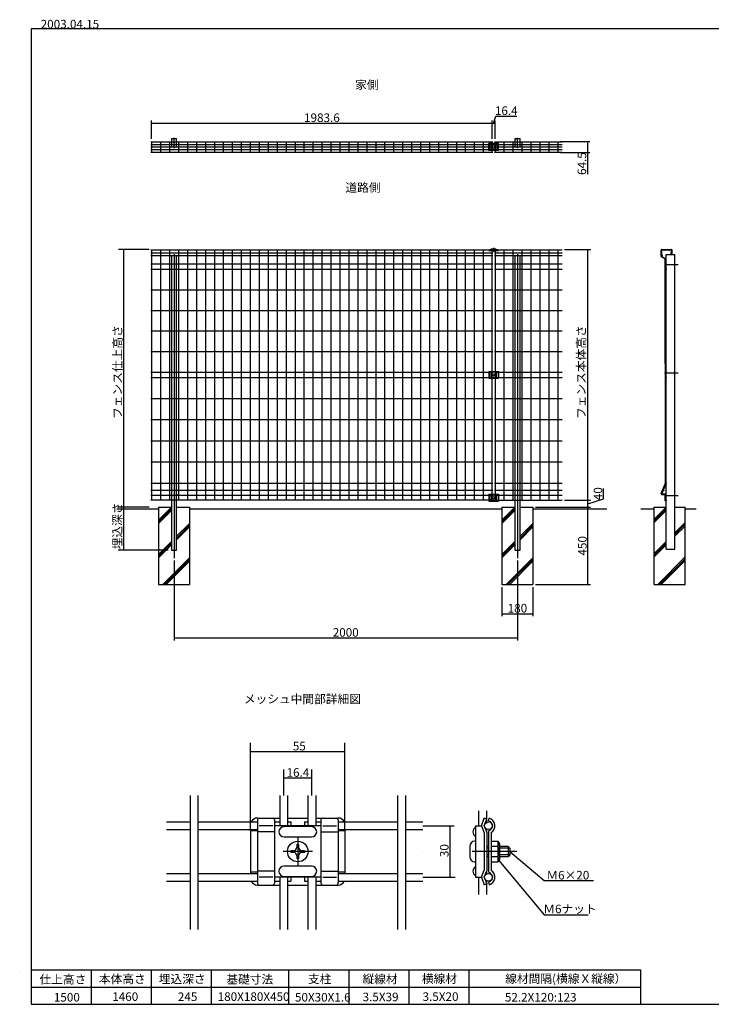
# Model space of a CAD drawing. Units: millimetres. Extents: x -256 to 7800, y -285 to 5553.
# Drawn here: x -256 to 3772, y -177 to 5553 of the extents above; entities that cross this region are included whole.
import ezdxf

# ---------------------------------------------------------------- set-up
doc = ezdxf.new("R2010")
doc.units = ezdxf.units.MM
doc.layers.add('DIMS', color=1, linetype='Continuous', lineweight=25)
doc.layers.add('メッシュ', color=5, linetype='Continuous', lineweight=25)
for name, color, linetype in [('図枠', 7, 'Continuous'), ('柱', 7, 'Continuous'), ('部品', 7, 'Continuous')]:
    doc.layers.add(name, color=color, linetype=linetype)
doc.styles.get("Standard").update_dxf_attribs({"font": 'txt', "height": 50})
doc.dimstyles.new('ISO-25', dxfattribs={"dimtxt": 50, "dimasz": 2.5, "dimexe": 15, "dimexo": 15, "dimtad": 1, "dimdsep": 46, "dimtxsty": 'Standard', "dimcen": 2.5, "dimadec": 0, "dimazin": 0, "dimtfac": 1, "dimtmove": 0, "dimatfit": 3, "dimfxl": 1, "dimarcsym": 0})

# ---------------------------------------------------------------- blocks, each defined once
blk = doc.blocks.new('*D1')
at = {"layer": 'Defpoints', "color": 0}
for p in [(2495.7, 4949.9), (512.1, 4844), (2495.7, 4844)]:
    blk.add_point(p, dxfattribs=at)
at = {"layer": 'DIMS', "color": 0, "lineweight": -2}
for p, q in [((512.1, 4859), (512.1, 4964.9)), ((514.6, 4949.9), (2493.2, 4949.9)), ((2495.7, 4859), (2495.7, 4964.9))]:
    blk.add_line(p, q, dxfattribs=at)
at = {"layer": 'DIMS', "color": 0}
for points in [[(514.6, 4950.3), (514.6, 4949.5), (512.1, 4949.9)], [(2493.2, 4950.3), (2493.2, 4949.5), (2495.7, 4949.9)]]:
    blk.add_solid(points, dxfattribs=at)
at = {"layer": 'DIMS', "color": 0, "insert": (1503.9, 4975.5), "char_height": 50, "attachment_point": 5}
blk.add_mtext('1983.6', dxfattribs=at)
blk = doc.blocks.new('*D2')
at = {"layer": 'Defpoints', "color": 0}
for p in [(2512.1, 4949.9), (2495.7, 4844), (2512.1, 4844)]:
    blk.add_point(p, dxfattribs=at)
at = {"layer": 'DIMS', "color": 0}
for p, q in [((2503.9, 4949.9), (2516.2, 4990.8)), ((2516.2, 4990.8), (2638.7, 4990.8)), ((2495.7, 4859), (2495.7, 4964.9)), ((2498.2, 4949.9), (2509.6, 4949.9)), ((2512.1, 4859), (2512.1, 4964.9))]:
    blk.add_line(p, q, dxfattribs=at)
for points in [[(2498.2, 4950.3), (2498.2, 4949.5), (2495.7, 4949.9)], [(2509.6, 4950.3), (2509.6, 4949.5), (2512.1, 4949.9)]]:
    blk.add_solid(points, dxfattribs=at)
at = {"layer": 'DIMS', "color": 0, "insert": (2577.5, 5016.5), "char_height": 50, "attachment_point": 5}
blk.add_mtext('16.4', dxfattribs=at)
blk = doc.blocks.new('*D3')
at = {"layer": 'Defpoints', "color": 0}
for p in [(2877.5, 4844), (2877.5, 4779.5), (3050, 4779.5)]:
    blk.add_point(p, dxfattribs=at)
at = {"layer": 'DIMS', "color": 0, "lineweight": -2}
for p, q in [((2892.5, 4844), (3065, 4844)), ((3050, 4841.5), (3050, 4782)), ((2892.5, 4779.5), (3065, 4779.5)), ((3050, 4779.5), (3050, 4653.2))]:
    blk.add_line(p, q, dxfattribs=at)
at = {"layer": 'DIMS', "color": 0}
for points in [[(3049.6, 4841.5), (3050.4, 4841.5), (3050, 4844)], [(3049.6, 4782), (3050.4, 4782), (3050, 4779.5)]]:
    blk.add_solid(points, dxfattribs=at)
at = {"layer": 'DIMS', "color": 0, "insert": (3024.4, 4715.1), "char_height": 50, "attachment_point": 5, "rotation": 90}
blk.add_mtext('64.5', dxfattribs=at)
blk = doc.blocks.new('*D4')
at = {"layer": 'Defpoints', "color": 0}
for p in [(2732.6, 2715.9), (3053, 2715.9), (2732.6, 2265.9)]:
    blk.add_point(p, dxfattribs=at)
at = {"layer": 'DIMS', "color": 0, "lineweight": -2}
for p, q in [((2747.6, 2715.9), (3068, 2715.9)), ((3053, 2268.4), (3053, 2713.4)), ((2747.6, 2265.9), (3068, 2265.9))]:
    blk.add_line(p, q, dxfattribs=at)
at = {"layer": 'DIMS', "color": 0}
for points in [[(3052.5, 2713.4), (3053.4, 2713.4), (3053, 2715.9)], [(3052.5, 2268.4), (3053.4, 2268.4), (3053, 2265.9)]]:
    blk.add_solid(points, dxfattribs=at)
at = {"layer": 'DIMS', "color": 0, "insert": (3027.3, 2490.9), "char_height": 50, "attachment_point": 5, "rotation": 90}
blk.add_mtext('450', dxfattribs=at)
blk = doc.blocks.new('*D5')
at = {"layer": 'Defpoints', "color": 0}
for p in [(2902.5, 2755.9), (3053, 2755.9), (2732.6, 2715.9)]:
    blk.add_point(p, dxfattribs=at)
at = {"layer": 'DIMS', "color": 0}
for p, q in [((3143.9, 2763.2), (3143.9, 2824.9)), ((2917.5, 2755.9), (3068, 2755.9)), ((3053, 2735.9), (3143.9, 2763.2)), ((3053, 2718.4), (3053, 2753.4)), ((2747.6, 2715.9), (3068, 2715.9))]:
    blk.add_line(p, q, dxfattribs=at)
for points in [[(3052.5, 2753.4), (3053.4, 2753.4), (3053, 2755.9)], [(3052.5, 2718.4), (3053.4, 2718.4), (3053, 2715.9)]]:
    blk.add_solid(points, dxfattribs=at)
at = {"layer": 'DIMS', "color": 0, "insert": (3118.3, 2794.1), "char_height": 50, "attachment_point": 5, "rotation": 90}
blk.add_mtext('40', dxfattribs=at)
blk = doc.blocks.new('*D6')
at = {"layer": 'Defpoints', "color": 0}
for p in [(2552.6, 2265.9), (2732.6, 2265.9), (2732.6, 2095.5)]:
    blk.add_point(p, dxfattribs=at)
at = {"layer": 'DIMS', "color": 0, "lineweight": -2}
for p, q in [((2552.6, 2250.9), (2552.6, 2080.5)), ((2732.6, 2250.9), (2732.6, 2080.5)), ((2555.1, 2095.5), (2730.1, 2095.5))]:
    blk.add_line(p, q, dxfattribs=at)
at = {"layer": 'DIMS', "color": 0}
for points in [[(2555.1, 2095.9), (2555.1, 2095.1), (2552.6, 2095.5)], [(2730.1, 2095.9), (2730.1, 2095.1), (2732.6, 2095.5)]]:
    blk.add_solid(points, dxfattribs=at)
at = {"layer": 'DIMS', "color": 0, "insert": (2642.6, 2121.1), "char_height": 50, "attachment_point": 5}
blk.add_mtext('180', dxfattribs=at)
blk = doc.blocks.new('*D7')
at = {"layer": 'Defpoints', "color": 0}
for p in [(642.6, 2419.5), (2642.6, 2419.5), (2642.6, 1954.9)]:
    blk.add_point(p, dxfattribs=at)
at = {"layer": 'DIMS', "color": 0, "lineweight": -2}
for p, q in [((642.6, 2404.5), (642.6, 1939.9)), ((2642.6, 2404.5), (2642.6, 1939.9)), ((645.1, 1954.9), (2640.1, 1954.9))]:
    blk.add_line(p, q, dxfattribs=at)
at = {"layer": 'DIMS', "color": 0}
for points in [[(645.1, 1955.3), (645.1, 1954.5), (642.6, 1954.9)], [(2640.1, 1955.3), (2640.1, 1954.5), (2642.6, 1954.9)]]:
    blk.add_solid(points, dxfattribs=at)
at = {"layer": 'DIMS', "color": 0, "insert": (1642.6, 1980.5), "char_height": 50, "attachment_point": 5}
blk.add_mtext('2000', dxfattribs=at)

msp = doc.modelspace()

# ---------------------------------------------------------------- linework, layer by layer
at = {"layer": 'DIMS'}
for p, q in [((642.587, 4804.012), (642.587, 4864.409)), ((2642.587, 4804.012), (2642.587, 4864.409)), ((498.337, 4215.948), (318.584, 4215.948)), ((347.561, 4215.948), (347.561, 2465.948)), ((642.587, 4187.505), (642.587, 2419.484)), ((2503.887, 4225.555), (2503.887, 4201.549)), ((2642.587, 4187.505), (2642.587, 2419.484)), ((2917.487, 4215.948), (3069.444, 4215.948)), ((3052.954, 2755.948), (3052.954, 4215.948)), ((3578.902, 4125.948), (3498.342, 4125.948)), ((3578.902, 3495.948), (3498.342, 3495.948)), ((3578.902, 2780.948), (3498.342, 2780.948)), ((498.337, 2715.948), (318.584, 2715.948)), ((607.893, 2465.948), (317.91, 2465.948)), ((1088.297, 831.678), (1088.297, 1343.321)), ((1638.297, 839.178), (1638.297, 1343.321)), ((1088.297, 1294.033), (1638.297, 1294.033)), ((1281.297, 1038.164), (1281.297, 1188.364)), ((1445.297, 1038.164), (1445.297, 1188.364)), ((1281.297, 1140.716), (1445.297, 1140.716)), ((2092.393, 861.678), (2275.053, 861.678)), ((2249.054, 861.678), (2249.054, 561.678)), ((1363.297, 796.779), (1363.297, 626.576)), ((1448.399, 711.678), (1278.195, 711.678)), ((2639.371, 711.678), (2378.696, 711.678)), ((2092.393, 561.678), (2279.386, 561.678)), ((-190.217, 22.583), (3359.783, 22.583)), ((159.783, 22.583), (159.783, -177.417)), ((509.783, 22.583), (509.783, -177.417)), ((859.783, 22.583), (859.783, -177.417)), ((1309.783, 22.583), (1309.783, -177.417)), ((1659.783, 22.583), (1659.783, -177.417)), ((2009.783, 22.583), (2009.783, -177.417)), ((2359.783, 22.583), (2359.783, -177.417)), ((3359.783, 22.583), (3359.783, -177.417)), ((-190.217, -77.417), (3359.783, -77.417))]:
    msp.add_line(p, q, dxfattribs=at)
at = {"layer": 'メッシュ'}
for p, q in [((508.337, 4841.764), (2499.437, 4841.764)), ((508.337, 4826.764), (2499.437, 4826.764)), ((512.087, 4844.014), (512.087, 4779.514)), ((564.287, 4844.014), (564.287, 4779.514)), ((616.487, 4844.014), (616.487, 4779.514)), ((668.687, 4844.014), (668.687, 4779.514)), ((720.887, 4844.014), (720.887, 4779.514)), ((773.087, 4844.014), (773.087, 4779.514)), ((825.287, 4844.014), (825.287, 4779.514)), ((877.487, 4844.014), (877.487, 4779.514)), ((929.687, 4844.014), (929.687, 4779.514)), ((981.887, 4844.014), (981.887, 4779.514)), ((1034.087, 4844.014), (1034.087, 4779.514)), ((1086.287, 4844.014), (1086.287, 4779.514)), ((1138.487, 4844.014), (1138.487, 4779.514)), ((1190.687, 4844.014), (1190.687, 4779.514)), ((1242.887, 4844.014), (1242.887, 4779.514)), ((1295.087, 4844.014), (1295.087, 4779.514)), ((1347.287, 4844.014), (1347.287, 4779.514)), ((1399.487, 4844.014), (1399.487, 4779.514)), ((1451.687, 4844.014), (1451.687, 4779.514)), ((1503.887, 4844.014), (1503.887, 4779.514)), ((1556.087, 4844.014), (1556.087, 4779.514)), ((1608.287, 4844.014), (1608.287, 4779.514)), ((1660.487, 4844.014), (1660.487, 4779.514)), ((1712.687, 4844.014), (1712.687, 4779.514)), ((1764.887, 4844.014), (1764.887, 4779.514)), ((1817.087, 4844.014), (1817.087, 4779.514)), ((1869.287, 4844.014), (1869.287, 4779.514)), ((1921.487, 4844.014), (1921.487, 4779.514)), ((1973.687, 4844.014), (1973.687, 4779.514)), ((2025.887, 4844.014), (2025.887, 4779.514)), ((2078.087, 4844.014), (2078.087, 4779.514)), ((2130.287, 4844.014), (2130.287, 4779.514)), ((2182.487, 4844.014), (2182.487, 4779.514)), ((2234.687, 4844.014), (2234.687, 4779.514)), ((2286.887, 4844.014), (2286.887, 4779.514)), ((2339.087, 4844.014), (2339.087, 4779.514)), ((2391.287, 4844.014), (2391.287, 4779.514)), ((2443.487, 4844.014), (2443.487, 4779.514)), ((2495.687, 4779.514), (2495.687, 4844.014)), ((2508.337, 4841.764), (2902.487, 4841.764)), ((2508.337, 4826.764), (2902.487, 4826.764)), ((2512.087, 4844.014), (2512.087, 4779.514)), ((2564.287, 4844.014), (2564.287, 4779.514)), ((2616.487, 4844.014), (2616.487, 4779.514)), ((2668.687, 4844.014), (2668.687, 4779.514)), ((2720.887, 4844.014), (2720.887, 4779.514)), ((2773.087, 4844.014), (2773.087, 4779.514)), ((2825.287, 4844.014), (2825.287, 4779.514)), ((2877.487, 4844.014), (2877.487, 4779.514)), ((508.337, 4811.764), (2495.687, 4811.764)), ((508.337, 4796.764), (2499.437, 4796.764)), ((508.337, 4781.764), (2499.437, 4781.764)), ((2508.337, 4796.764), (2902.487, 4796.764)), ((2508.337, 4781.764), (2902.487, 4781.764)), ((2512.087, 4811.764), (2902.487, 4811.764)), ((2512.087, 4811.764), (2877.487, 4811.764)), ((2499.437, 4211.948), (508.337, 4211.948)), ((508.337, 4195.948), (2499.437, 4195.948)), ((512.087, 4215.948), (512.087, 2755.948)), ((564.287, 4215.948), (564.287, 2755.948)), ((616.487, 4215.948), (616.487, 2755.948)), ((668.687, 4215.948), (668.687, 2755.948)), ((720.887, 4215.948), (720.887, 2755.948)), ((773.087, 4215.948), (773.087, 2755.948)), ((825.287, 4215.948), (825.287, 2755.948)), ((877.487, 4215.948), (877.487, 2755.948)), ((929.687, 4215.948), (929.687, 2755.948)), ((981.887, 4215.948), (981.887, 2755.948)), ((1034.087, 4215.948), (1034.087, 2755.948)), ((1086.287, 4215.948), (1086.287, 2755.948)), ((1138.487, 4215.948), (1138.487, 2755.948)), ((1190.687, 4215.948), (1190.687, 2755.948)), ((1242.887, 4215.948), (1242.887, 2755.948)), ((1295.087, 4215.948), (1295.087, 2755.948)), ((1347.287, 4215.948), (1347.287, 2755.948)), ((1399.487, 4215.948), (1399.487, 2755.948)), ((1451.687, 4215.948), (1451.687, 2755.948)), ((1503.887, 4215.948), (1503.887, 2755.948)), ((1556.087, 4215.948), (1556.087, 2755.948)), ((1608.287, 4215.948), (1608.287, 2755.948)), ((1660.487, 4215.948), (1660.487, 2755.948)), ((1712.687, 4215.948), (1712.687, 2755.948)), ((1764.887, 4215.948), (1764.887, 2755.948)), ((1817.087, 4215.948), (1817.087, 2755.948)), ((1869.287, 4215.948), (1869.287, 2755.948)), ((1921.487, 4215.948), (1921.487, 2755.948)), ((1973.687, 4215.948), (1973.687, 2755.948)), ((2025.887, 4215.948), (2025.887, 2755.948)), ((2078.087, 4215.948), (2078.087, 2755.948)), ((2130.287, 4215.948), (2130.287, 2755.948)), ((2182.487, 4215.948), (2182.487, 2755.948)), ((2234.687, 4215.948), (2234.687, 2755.948)), ((2286.887, 4215.948), (2286.887, 2755.948)), ((2339.087, 4215.948), (2339.087, 2755.948)), ((2391.287, 4215.948), (2391.287, 2755.948)), ((2443.487, 4215.948), (2443.487, 2755.948)), ((2495.687, 2755.948), (2495.687, 4215.948)), ((2902.487, 4211.948), (2508.337, 4211.948)), ((2508.337, 4195.948), (2902.487, 4195.948)), ((2512.087, 4215.948), (2512.087, 2755.948)), ((2564.287, 4215.948), (2564.287, 2755.948)), ((2616.487, 4215.948), (2616.487, 2755.948)), ((2668.687, 4215.948), (2668.687, 2755.948)), ((2720.887, 4215.948), (2720.887, 2755.948)), ((2773.087, 4215.948), (2773.087, 2755.948)), ((2825.287, 4215.948), (2825.287, 2755.948)), ((2877.487, 4215.948), (2877.487, 2755.948)), ((3479.698, 4175.142), (3479.698, 4212.198)), ((3483.198, 4177.163), (3483.198, 4210.698)), ((3483.448, 4215.948), (3539.448, 4215.948)), ((3484.948, 4212.448), (3537.948, 4212.448)), ((3539.698, 4190.448), (3539.698, 4210.698)), ((3539.698, 4190.448), (3543.198, 4190.448)), ((3543.198, 4190.448), (3543.198, 4212.198)), ((508.337, 4180.948), (2499.437, 4180.948)), ((508.337, 4130.948), (2499.437, 4130.948)), ((2508.337, 4180.948), (2902.487, 4180.948)), ((2508.337, 4130.948), (2902.487, 4130.948)), ((3500.823, 4160.781), (3481.573, 4171.895)), ((3485.073, 4173.915), (3503.698, 4163.162)), ((3502.698, 3752.198), (3502.698, 4157.533)), ((3506.198, 3752.198), (3506.198, 4158.832)), ((508.337, 4100.948), (2499.437, 4100.948)), ((2508.337, 4100.948), (2902.487, 4100.948)), ((3502.698, 3652.198), (3502.698, 4057.533)), ((3506.198, 3652.198), (3506.198, 4058.832)), ((508.337, 3980.948), (2499.437, 3980.948)), ((2508.337, 3980.948), (2902.487, 3980.948)), ((508.337, 3860.948), (2499.437, 3860.948)), ((2508.337, 3860.948), (2902.487, 3860.948)), ((2508.337, 3860.948), (2902.487, 3860.948)), ((508.337, 3740.948), (2499.437, 3740.948)), ((2508.337, 3740.948), (2902.487, 3740.948)), ((508.337, 3620.948), (2499.437, 3620.948)), ((2508.337, 3620.948), (2902.487, 3620.948)), ((3502.698, 3552.198), (3502.698, 3652.198)), ((3506.198, 3552.198), (3506.198, 3652.198)), ((508.337, 3500.948), (2458.884, 3500.948)), ((2443.487, 3500.948), (2499.437, 3500.948)), ((2508.337, 3500.948), (2627.587, 3500.948)), ((2616.487, 3500.948), (2902.487, 3500.948)), ((3502.698, 3552.198), (3502.698, 3470.948)), ((3506.198, 3552.198), (3506.198, 3470.948)), ((508.337, 3470.948), (2458.884, 3470.948)), ((2443.487, 3470.948), (2499.437, 3470.948)), ((2508.337, 3470.948), (2627.587, 3470.948)), ((2616.487, 3470.948), (2902.487, 3470.948)), ((3502.698, 3470.948), (3502.698, 3355.948)), ((3506.198, 3470.948), (3506.198, 2855.948)), ((508.337, 3347.948), (2458.884, 3347.948)), ((2443.487, 3347.948), (2499.437, 3347.948)), ((2508.337, 3347.948), (2627.587, 3347.948)), ((2616.487, 3347.948), (2902.487, 3347.948)), ((3502.698, 3357.377), (3502.698, 2852.527)), ((508.337, 3224.948), (2458.884, 3224.948)), ((2443.487, 3224.948), (2499.437, 3224.948)), ((2508.337, 3224.948), (2627.587, 3224.948)), ((2616.487, 3224.948), (2902.487, 3224.948)), ((508.337, 3101.948), (2458.884, 3101.948)), ((2443.487, 3101.948), (2499.437, 3101.948)), ((2508.337, 3101.948), (2627.587, 3101.948)), ((2616.487, 3101.948), (2902.487, 3101.948)), ((508.337, 2978.948), (2458.884, 2978.948)), ((2443.487, 2978.948), (2499.437, 2978.948)), ((2508.337, 2978.948), (2627.587, 2978.948)), ((2616.487, 2978.948), (2902.487, 2978.948)), ((508.337, 2855.948), (2499.437, 2855.948)), ((508.337, 2813.948), (2499.437, 2813.948)), ((2508.337, 2855.948), (2902.487, 2855.948)), ((2508.337, 2813.948), (2902.487, 2813.948)), ((3480.46, 2795.151), (3502.579, 2851.891)), ((3502.698, 2842.562), (3484.385, 2795.584)), ((3503.381, 2844.313), (3502.698, 2842.562)), ((3503.381, 2844.313), (3505.959, 2850.927)), ((3505.959, 2850.927), (3506.198, 2852.198)), ((3506.198, 2855.948), (3506.198, 2852.198)), ((508.337, 2785.948), (2458.887, 2785.948)), ((2499.437, 2755.948), (508.337, 2755.948)), ((616.487, 2785.948), (627.587, 2785.948)), ((668.687, 2785.948), (657.587, 2785.948)), ((2443.487, 2785.948), (2499.437, 2785.948)), ((2508.337, 2785.948), (2627.587, 2785.948)), ((2508.337, 2755.948), (2902.487, 2755.948)), ((2616.487, 2785.948), (2902.487, 2785.948)), ((3484.187, 2789.698), (3500.948, 2789.698)), ((3486.016, 2793.198), (3502.698, 2793.198)), ((3502.698, 2752.198), (3502.698, 2787.948)), ((3502.698, 2752.198), (3506.198, 2752.198)), ((3506.198, 2752.198), (3506.198, 2789.698)), ((736.797, 1038.164), (736.797, 257.524)), ((781.797, 1038.164), (781.797, 257.524)), ((1258.797, 1038.164), (1258.797, 861.678)), ((1303.797, 1038.164), (1303.797, 861.678)), ((1422.797, 1038.164), (1422.797, 861.678)), ((1467.797, 1038.164), (1467.797, 861.678)), ((1944.797, 1038.164), (1944.797, 257.524)), ((1989.797, 1038.164), (1989.797, 257.524)), ((1989.797, 1038.164), (1989.797, 257.524)), ((2416.702, 949.174), (2416.702, 861.678)), ((2461.702, 949.174), (2461.702, 880.386)), ((599.419, 884.178), (736.797, 884.178)), ((781.797, 884.178), (1128.297, 884.178)), ((1228.297, 884.178), (1258.797, 884.178)), ((1303.797, 884.178), (1323.797, 884.178)), ((1323.797, 884.178), (1323.797, 861.678)), ((1402.797, 884.178), (1402.797, 861.678)), ((1402.797, 884.178), (1422.797, 884.178)), ((1467.797, 884.178), (1498.297, 884.178)), ((1598.297, 884.178), (1944.797, 884.178)), ((1989.797, 884.178), (2092.393, 884.178)), ((599.419, 839.178), (736.797, 839.178)), ((781.797, 839.178), (1128.297, 839.178)), ((1598.297, 839.178), (1944.797, 839.178)), ((1989.797, 839.178), (2092.393, 839.178)), ((2461.702, 842.969), (2461.702, 828.126)), ((599.419, 584.178), (736.797, 584.178)), ((781.797, 584.178), (1128.297, 584.178)), ((1598.297, 584.178), (1944.797, 584.178)), ((1989.797, 584.178), (2092.393, 584.178)), ((2461.702, 595.23), (2461.702, 580.386)), ((599.419, 539.178), (736.797, 539.178)), ((781.797, 539.178), (1128.297, 539.178)), ((1228.297, 539.178), (1258.797, 539.178)), ((1258.797, 561.678), (1258.797, 257.524)), ((1303.797, 561.678), (1303.797, 257.524)), ((1303.797, 539.178), (1323.797, 539.178)), ((1323.797, 561.678), (1323.797, 539.178)), ((1402.797, 561.678), (1402.797, 539.178)), ((1402.797, 539.178), (1422.797, 539.178)), ((1422.797, 561.678), (1422.797, 257.524)), ((1467.797, 561.678), (1467.797, 257.524)), ((1467.797, 539.178), (1498.297, 539.178)), ((1598.297, 539.178), (1944.797, 539.178)), ((1989.797, 539.178), (2092.393, 539.178)), ((2416.702, 561.678), (2416.702, 460.663)), ((2461.702, 542.969), (2461.702, 460.663))]:
    msp.add_line(p, q, dxfattribs=at)
for centre, radius in [((3496.448, 4210.698), 1.75), ((3526.448, 4210.698), 1.75), ((3537.948, 4194.198), 1.75), ((3484.948, 4180.948), 1.75), ((3507.948, 4130.948), 1.75), ((3507.948, 4100.948), 1.75), ((3507.948, 3500.948), 1.75), ((3507.948, 3470.948), 1.75), ((3493.175, 2813.312), 1.75), ((3507.948, 2855.948), 1.75), ((3507.948, 2785.948), 1.75), ((3507.948, 2755.948), 1.75), ((2474.202, 861.678), 22.5), ((2474.202, 561.678), 22.5)]:
    msp.add_circle(centre, radius, dxfattribs=at)
for centre, radius, start, end in [((3483.448, 4212.198), 3.75, 90, 180), ((3484.948, 4210.698), 1.75, 90, 180), ((3537.948, 4210.698), 1.75, 360, 90), ((3539.448, 4212.198), 3.75, 0, 90), ((3483.448, 4175.142), 3.75, 180, 240), ((3486.948, 4177.163), 3.75, 180, 240), ((3498.948, 4157.533), 3.75, 0, 60), ((3501.198, 4158.832), 5, 360, 60), ((3500.948, 2852.527), 1.75, 338.702646, 0), ((3500.948, 2852.527), 1.75, 338.702646, 0), ((3484.187, 2793.698), 4, 158.702646, 270), ((3486.016, 2794.948), 1.75, 158.702646, 270), ((3500.948, 2787.948), 1.75, 360, 90), ((3502.698, 2789.698), 3.5, 0, 90)]:
    msp.add_arc(centre, radius, start, end, dxfattribs=at)
at = {"layer": '図枠'}
msp.add_lwpolyline([(-189.974, -177.417), (7799.685, -177.417), (7799.685, 5500), (-189.974, 5500)], close=True, dxfattribs=at)
at = {"layer": '柱'}
for p, q in [((627.587, 4861.764), (627.587, 4811.764)), ((627.587, 4861.764), (657.587, 4861.764)), ((657.587, 4811.764), (657.587, 4861.764)), ((2627.587, 4861.764), (2627.587, 4811.764)), ((2627.587, 4861.764), (2657.587, 4861.764)), ((2657.587, 4811.764), (2657.587, 4861.764)), ((630.087, 4811.764), (655.087, 4811.764)), ((2630.087, 4811.764), (2655.087, 4811.764)), ((3509.698, 3145.948), (3509.698, 4185.948)), ((3509.698, 4185.948), (3559.698, 4185.948)), ((3559.698, 2470.948), (3559.698, 4185.948)), ((627.587, 4180.948), (657.587, 4180.948)), ((627.587, 4180.948), (627.587, 2465.948)), ((657.587, 2465.948), (657.587, 4180.948)), ((2627.587, 4180.948), (2657.587, 4180.948)), ((2627.587, 4180.948), (2627.587, 2465.948)), ((2657.587, 2465.948), (2657.587, 4180.948)), ((3509.698, 2470.948), (3509.698, 4080.948)), ((308.504, 2705.948), (552.587, 2705.948)), ((552.587, 2715.948), (627.587, 2715.948)), ((552.587, 2715.948), (552.587, 2265.948)), ((657.587, 2715.948), (732.587, 2715.948)), ((732.587, 2715.948), (732.587, 2265.948)), ((732.587, 2705.948), (2552.587, 2705.948)), ((2552.587, 2715.948), (2552.587, 2265.948)), ((2552.587, 2715.948), (2627.587, 2715.948)), ((2657.587, 2715.948), (2732.587, 2715.948)), ((2732.587, 2715.948), (2732.587, 2265.948)), ((2732.587, 2705.948), (3164.073, 2705.948)), ((3360.857, 2705.948), (3439.698, 2705.948)), ((3439.698, 2715.948), (3509.698, 2715.948)), ((3439.698, 2265.948), (3439.698, 2715.948)), ((3559.698, 2715.948), (3619.698, 2715.948)), ((3619.698, 2265.948), (3619.698, 2715.948)), ((3619.698, 2705.948), (3684.261, 2705.948)), ((627.587, 2465.948), (657.587, 2465.948)), ((2627.587, 2465.948), (2657.587, 2465.948)), ((3509.698, 2470.948), (3559.698, 2470.948)), ((552.587, 2265.948), (732.587, 2265.948)), ((2552.587, 2265.948), (2732.587, 2265.948)), ((3439.698, 2265.948), (3619.698, 2265.948)), ((-256.406, 15.691), (-256.406, 15.691))]:
    msp.add_line(p, q, dxfattribs=at)
at = {"layer": '部品'}
for p, q in [((2476.387, 4791.764), (2476.387, 4831.764)), ((2531.387, 4831.764), (2476.387, 4831.764)), ((2480.387, 4791.764), (2480.387, 4831.764)), ((2490.387, 4791.764), (2490.387, 4831.764)), ((2490.387, 4826.764), (2517.387, 4826.764)), ((2512.087, 4831.764), (2495.687, 4831.764)), ((2517.387, 4791.764), (2517.387, 4831.764)), ((2527.387, 4791.764), (2527.387, 4831.764)), ((2531.387, 4791.764), (2531.387, 4831.764)), ((2531.387, 4791.764), (2476.387, 4791.764)), ((2517.387, 4796.764), (2490.387, 4796.764)), ((2476.387, 4208.948), (2531.387, 4208.948)), ((2480.387, 4214.948), (2490.387, 4214.948)), ((2490.387, 4214.948), (2490.387, 4219.948)), ((2490.387, 4219.948), (2517.387, 4219.948)), ((2499.437, 4211.948), (2508.337, 4211.948)), ((2517.387, 4214.948), (2517.387, 4219.948)), ((2517.387, 4214.948), (2527.387, 4214.948)), ((2476.387, 3505.948), (2476.387, 3465.948)), ((2476.387, 3505.948), (2531.387, 3505.948)), ((2478.387, 3505.948), (2478.387, 3465.948)), ((2488.387, 3505.948), (2488.387, 3465.948)), ((2519.387, 3500.948), (2488.387, 3500.948)), ((2519.387, 3505.948), (2519.387, 3465.948)), ((2529.387, 3505.948), (2529.387, 3465.948)), ((2531.387, 3505.948), (2531.387, 3465.948)), ((2476.387, 3465.948), (2531.387, 3465.948)), ((2519.387, 3470.948), (2488.387, 3470.948)), ((2476.387, 2790.948), (2531.387, 2790.948)), ((2476.387, 2790.948), (2476.387, 2750.948)), ((2476.387, 2750.948), (2531.387, 2750.948)), ((2478.387, 2790.948), (2478.387, 2750.948)), ((2488.387, 2790.948), (2488.387, 2750.948)), ((2519.387, 2785.948), (2488.387, 2785.948)), ((2519.387, 2755.948), (2488.387, 2755.948)), ((2519.387, 2790.948), (2519.387, 2750.948)), ((2529.387, 2790.948), (2529.387, 2750.948)), ((2531.387, 2790.948), (2531.387, 2750.948)), ((627.587, 2715.948), (552.587, 2640.948)), ((627.587, 2705.948), (552.587, 2630.948)), ((627.587, 2695.948), (552.587, 2620.948)), ((2627.587, 2715.948), (2552.587, 2640.948)), ((2627.587, 2705.948), (2552.587, 2630.948)), ((2627.587, 2695.948), (2552.587, 2620.948)), ((3509.698, 2715.948), (3439.698, 2645.948)), ((3509.698, 2705.948), (3439.698, 2635.948)), ((3509.698, 2695.948), (3439.698, 2625.948)), ((732.587, 2620.948), (657.587, 2545.948)), ((732.587, 2610.948), (657.587, 2535.948)), ((732.587, 2600.948), (657.587, 2525.948)), ((2732.587, 2620.948), (2657.587, 2545.948)), ((2732.587, 2610.948), (2657.587, 2535.948)), ((2732.587, 2600.948), (2657.587, 2525.948)), ((3619.698, 2625.948), (3559.698, 2565.948)), ((3619.698, 2615.948), (3559.698, 2555.948)), ((3619.698, 2605.948), (3559.698, 2545.948)), ((627.587, 2515.948), (552.587, 2440.948)), ((627.587, 2505.948), (552.587, 2430.948)), ((627.587, 2495.948), (552.587, 2420.948)), ((2627.587, 2515.948), (2552.587, 2440.948)), ((2627.587, 2505.948), (2552.587, 2430.948)), ((2627.587, 2495.948), (2552.587, 2420.948)), ((3509.698, 2515.948), (3439.698, 2445.948)), ((3509.698, 2505.948), (3439.698, 2435.948)), ((3509.698, 2495.948), (3439.698, 2425.948)), ((732.587, 2420.948), (577.587, 2265.948)), ((732.587, 2410.948), (587.587, 2265.948)), ((2732.587, 2420.948), (2577.587, 2265.948)), ((2732.587, 2410.948), (2587.587, 2265.948)), ((3619.698, 2425.948), (3459.698, 2265.948)), ((3619.698, 2415.948), (3469.698, 2265.948)), ((732.587, 2400.948), (597.587, 2265.948)), ((2732.587, 2400.948), (2597.587, 2265.948)), ((3619.698, 2405.948), (3479.698, 2265.948)), ((1128.297, 906.678), (1258.797, 906.678)), ((1128.297, 896.678), (1128.297, 526.678)), ((1138.297, 906.678), (1218.297, 906.678)), ((1218.297, 861.678), (1138.297, 861.678)), ((1228.297, 896.678), (1228.297, 526.678)), ((1498.297, 861.678), (1228.297, 861.678)), ((1303.797, 906.678), (1422.797, 906.678)), ((1467.797, 906.678), (1598.297, 906.678)), ((1498.297, 896.678), (1498.297, 526.678)), ((1508.297, 906.678), (1588.297, 906.678)), ((1508.297, 861.678), (1588.297, 861.678)), ((1598.297, 896.678), (1598.297, 526.678)), ((2398.49, 861.678), (2433.528, 861.678)), ((2398.49, 861.678), (2398.49, 561.678)), ((2433.528, 861.678), (2449.395, 905.273)), ((2433.528, 861.678), (2448.49, 820.568)), ((2463.49, 900.142), (2449.395, 905.273)), ((2449.49, 861.678), (2463.49, 900.142)), ((2449.49, 861.678), (2463.49, 823.213)), ((2473.702, 890.849), (2477.202, 905.435)), ((1088.297, 839.178), (1088.297, 584.178)), ((1128.297, 831.678), (1088.297, 831.678)), ((1228.297, 826.678), (1128.297, 826.678)), ((1443.297, 856.678), (1283.297, 856.678)), ((1498.297, 826.678), (1598.297, 826.678)), ((1638.297, 831.678), (1598.297, 831.678)), ((1638.297, 839.178), (1638.297, 584.178)), ((2448.49, 820.568), (2448.49, 602.787)), ((2463.49, 823.213), (2463.49, 600.142)), ((2473.702, 832.506), (2473.702, 590.849)), ((2488.702, 822.422), (2488.702, 600.933)), ((1283.297, 796.678), (1443.297, 796.678)), ((1368.297, 751.678), (1358.297, 751.678)), ((1358.297, 751.678), (1358.297, 736.678)), ((1368.297, 751.678), (1368.297, 736.678)), ((2398.49, 771.678), (2394.49, 771.678)), ((2488.702, 771.678), (2528.702, 771.678)), ((2528.702, 771.678), (2528.702, 651.678)), ((2528.702, 771.678), (2538.702, 756.678)), ((2538.702, 756.678), (2538.702, 666.678)), ((1338.297, 716.678), (1323.297, 716.678)), ((1323.297, 716.678), (1323.297, 706.678)), ((1338.297, 706.678), (1323.297, 706.678)), ((1403.297, 716.678), (1388.297, 716.678)), ((1403.297, 706.678), (1388.297, 706.678)), ((1403.297, 716.678), (1403.297, 706.678)), ((2092.393, 711.678), (2092.393, 711.678)), ((2364.49, 741.678), (2364.49, 681.678)), ((2473.702, 741.678), (2463.49, 741.678)), ((2473.702, 731.678), (2463.49, 731.678)), ((2473.702, 691.678), (2463.49, 691.678)), ((2528.702, 741.678), (2488.702, 741.678)), ((2588.49, 741.678), (2538.702, 741.678)), ((2598.49, 731.678), (2538.702, 731.678)), ((2598.49, 691.678), (2538.702, 691.678)), ((2588.49, 741.678), (2598.49, 731.678)), ((2588.49, 741.678), (2588.49, 681.678)), ((2598.49, 691.678), (2588.49, 681.678)), ((2598.49, 731.678), (2598.49, 691.678)), ((1358.297, 686.678), (1358.297, 671.678)), ((1368.297, 671.678), (1358.297, 671.678)), ((1368.297, 686.678), (1368.297, 671.678)), ((2398.49, 651.678), (2394.49, 651.678)), ((2473.702, 681.678), (2463.49, 681.678)), ((2528.702, 681.678), (2488.702, 681.678)), ((2488.702, 651.678), (2528.702, 651.678)), ((2538.702, 666.678), (2528.702, 651.678)), ((2588.49, 681.678), (2538.702, 681.678)), ((1128.297, 591.678), (1088.297, 591.678)), ((1228.297, 596.678), (1128.297, 596.678)), ((1443.297, 626.678), (1283.297, 626.678)), ((1498.297, 596.678), (1598.297, 596.678)), ((1638.297, 591.678), (1598.297, 591.678)), ((2433.528, 561.678), (2448.49, 602.787)), ((2449.49, 561.678), (2463.49, 600.142)), ((1128.297, 516.678), (1258.797, 516.678)), ((1218.297, 561.678), (1138.297, 561.678)), ((1138.297, 516.678), (1218.297, 516.678)), ((1498.297, 561.678), (1228.297, 561.678)), ((1283.297, 566.678), (1443.297, 566.678)), ((1303.797, 516.678), (1422.797, 516.678)), ((1467.797, 516.678), (1598.297, 516.678)), ((1508.297, 561.678), (1588.297, 561.678)), ((1508.297, 516.678), (1588.297, 516.678)), ((2398.49, 561.678), (2433.528, 561.678)), ((2433.528, 561.678), (2449.395, 518.083)), ((2463.49, 523.213), (2449.395, 518.083)), ((2449.49, 561.678), (2463.49, 523.213)), ((2473.702, 532.506), (2477.202, 517.92))]:
    msp.add_line(p, q, dxfattribs=at)
for centre, radius in [((2503.887, 4811.764), 6), ((2503.887, 3485.948), 6), ((2503.887, 2770.948), 6), ((1363.297, 711.678), 60)]:
    msp.add_circle(centre, radius, dxfattribs=at)
for centre, radius, start, end in [((1128.297, 866.678), 40, 90, 154.0555202), ((1138.297, 896.678), 10, 90, 180), ((1218.297, 896.678), 10, 0, 90), ((1508.297, 896.678), 10, 90, 180), ((1588.297, 896.678), 10, 0, 90), ((1598.297, 866.678), 40, 25.9444798, 90), ((2466.702, 861.678), 30, 283.4933988, 76.5066012), ((2466.702, 861.678), 45, 299.2675776, 76.5066012), ((1283.297, 826.678), 30, 90, 270), ((1443.297, 826.678), 30, 270, 90), ((2413.49, 826.678), 30, 120, 240), ((2394.49, 741.678), 30, 90, 180), ((2511.202, 764.178), 28.504, 307.8749837, 344.7448813), ((1338.297, 736.678), 20, 270, 0), ((1338.297, 686.678), 20, 0, 90), ((1388.297, 736.678), 20, 180, 270), ((1388.297, 686.678), 20, 90, 180), ((2488.702, 711.678), 50, 323.1301024, 36.8698976), ((2394.49, 681.678), 30, 180, 270), ((2511.202, 659.178), 28.504, 15.2551187, 52.1250163), ((1283.297, 596.678), 30, 90, 270), ((1443.297, 596.678), 30, 270, 90), ((2413.49, 596.678), 30, 120, 240), ((2466.702, 561.678), 30, 283.4933988, 76.5066012), ((2466.702, 561.678), 45, 283.4933988, 60.7324224), ((1128.297, 556.678), 40, 205.9444798, 270), ((1138.297, 526.678), 10, 180, 270), ((1218.297, 526.678), 10, 270, 0), ((1508.297, 526.678), 10, 180, 270), ((1588.297, 526.678), 10, 270, 0), ((1598.297, 556.678), 40, 270, 334.0555202)]:
    msp.add_arc(centre, radius, start, end, dxfattribs=at)

# ---------------------------------------------------------------- texts
at = {"layer": 'DIMS'}
for s, p in [('2003.04.15', (-134.108, 5501.617)), ('家側', (1697.26, 5148.496)), ('道路側', (1640.562, 4550.559)), ('メッシュ中間部詳細図', (1049.247, 1574.578)), ('55', (1334.197, 1300.32)), ('16.4', (1297.899, 1146.563)), ('Ｍ6×20', (2811.078, 548.896)), ('Ｍ6ナット', (2793.33, 352.404)), ('仕上高さ', (-140.911, -56.9)), ('本体高さ', (205.057, -55.067)), ('埋込深さ', (553.803, -55.067)), ('基礎寸法', (947.597, -56.9)), ('支柱', (1422.627, -55.067)), ('縦線材', (1740.137, -55.067)), ('横線材', (2086.017, -53.233)), ('線材間隔(横線Ｘ縦線）', (2571.507, -53.233)), ('1500', (-57.432, -161.416)), ('1460', (282.674, -157.749)), ('245', (664.666, -158.129)), ('180X180X450', (896.608, -157.749)), ('50X30X1.6', (1346.787, -161.416)), ('3.5X39', (1740.819, -159.583)), ('3.5X20', (2089.879, -157.749)), ('52.2X120:123', (2569.407, -161.416))]:
    msp.add_text(s, height=50, dxfattribs=at).set_placement(p)
for s, p in [('フェンス仕上高さ', (338.183, 3228.764)), ('フェンス本体高さ', (3039.141, 3228.604)), ('埋込深さ', (337.262, 2470.046)), ('30', (2241.533, 678.972))]:
    msp.add_text(s, height=50, rotation=90, dxfattribs=at).set_placement(p)

# ---------------------------------------------------------------- dimensions: what is measured, and where the dimension line sits
dim = msp.add_linear_dim(base=(2512.087, 4949.907), p1=(2495.687, 4844.014), p2=(2512.087, 4844.014), dimstyle='ISO-25', override={"dimtmove": 1}, dxfattribs=at)
dim.commit()
dim.dimension.update_dxf_attribs({"geometry": '*D2', "text_midpoint": (2516.793, 5016.469)})
for base, p1, p2, picture, middle in [((2495.687, 4949.907), (512.087, 4844.014), (2495.687, 4844.014), '*D1', (1503.887, 4975.532)), ((2642.587, 1954.91), (642.587, 2419.484), (2642.587, 2419.484), '*D7', (1642.587, 1980.535)), ((2732.587, 2095.513), (2552.587, 2265.948), (2732.587, 2265.948), '*D6', (2642.587, 2121.138))]:
    dim = msp.add_linear_dim(base=base, p1=p1, p2=p2, dimstyle='ISO-25', dxfattribs=at)
    dim.commit()
    dim.dimension.update_dxf_attribs({"geometry": picture, "text_midpoint": middle})
for base, p1, p2, picture, middle in [((3050.002, 4779.514), (2877.487, 4844.014), (2877.487, 4779.514), '*D3', (3024.377, 4715.095)), ((3052.954, 2715.948), (2732.587, 2265.948), (2732.587, 2715.948), '*D4', (3027.329, 2490.948))]:
    dim = msp.add_linear_dim(base=base, p1=p1, p2=p2, angle=90, dimstyle='ISO-25', dxfattribs=at)
    dim.commit()
    dim.dimension.update_dxf_attribs({"geometry": picture, "text_midpoint": middle})
dim = msp.add_linear_dim(base=(3052.954, 2755.948), p1=(2732.587, 2715.948), p2=(2902.487, 2755.948), angle=90, dimstyle='ISO-25', override={"dimtmove": 1}, dxfattribs=at)
dim.commit()
dim.dimension.update_dxf_attribs({"geometry": '*D5', "text_midpoint": (3118.267, 2763.854)})

# ---------------------------------------------------------------- leaders
for points in [[(2598.49, 711.678), (2798.226, 542.37), (3085.214, 542.37)], [(2533.702, 659.178), (2798.226, 342.705), (3054.188, 342.705)]]:
    msp.add_leader(points, dimstyle='ISO-25', override={"dimgap": 0.625, "dimtad": 0}, dxfattribs=at)

doc.saveas('drawing.dxf')
